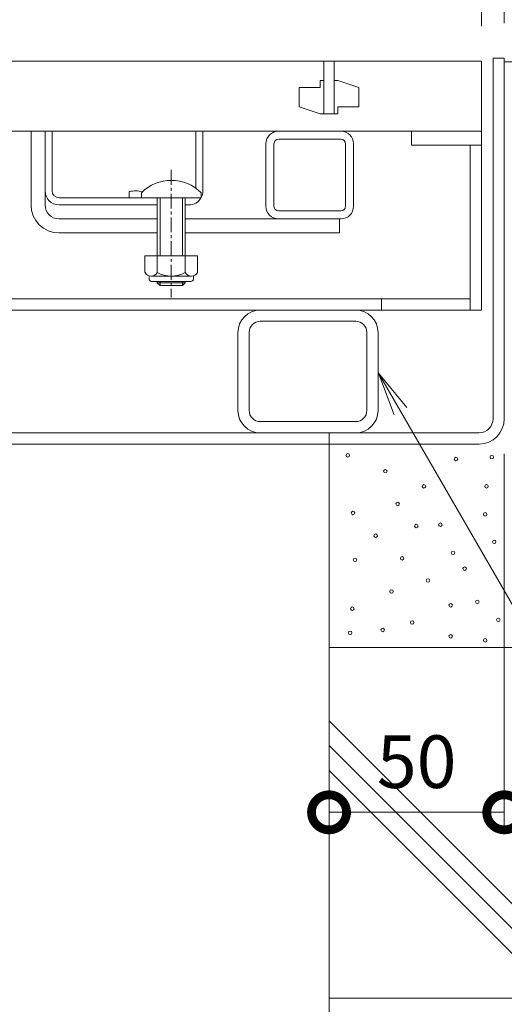
# Model space of a CAD drawing. Extents: x 2 to 3827, y 308 to 2566.
# Drawn here: x 1099 to 1237, y 629 to 910 of the extents above; entities that cross this region are included whole.
import ezdxf
from ezdxf import colors
from ezdxf.entities.mleader import LeaderData, LeaderLine
from ezdxf.math import Vec2, Vec3

# ---------------------------------------------------------------- set-up
doc = ezdxf.new("R2010")
doc.units = 0
doc.linetypes.add('中心線（短）', pattern=[6.773333, 4.233333, -0.846667, 0.846667, -0.846667])
doc.layers.get('0').update_dxf_attribs({"lineweight": 9})
doc.layers.get('Defpoints').update_dxf_attribs({"lineweight": 9})
for name, color, linetype, lineweight in [('スライドスクリューロック', 7, 'Continuous', 9), ('スリット蓋', 3, 'Continuous', 9), ('ホルダー', 2, 'Continuous', 9), ('モルタル', 7, 'Continuous', 9), ('受枠', 7, 'Continuous', 9), ('寸法', 7, 'Continuous', 9), ('引出線', 7, 'Continuous', 9), ('舗装材', 2, 'Continuous', 9), ('蓋本体', 7, 'Continuous', 9), ('角パイプ（蓋受け）', 7, 'Continuous', 9), ('角パイプ（補強梁）', 7, 'Continuous', 9), ('躯体', 2, 'Continuous', 9)]:
    doc.layers.add(name, color=color, linetype=linetype, lineweight=lineweight)
doc.styles.add('(K)MSゴシック', font='txt')
doc.styles.add('文字_異尺度_H3.0', font='txt', dxfattribs={"height": 3})
doc.dimstyles.new('KAD-1', dxfattribs={"dimtxt": 3, "dimasz": 4, "dimexe": 1, "dimexo": 2, "dimgap": 1, "dimtad": 1, "dimdec": 1, "dimdsep": 46, "dimtxsty": '(K)MSゴシック', "dimblk": 'DOTSMALL', "dimcen": 0, "dimclrd": 7, "dimclre": 256, "dimclrt": 2, "dimadec": 0, "dimazin": 0, "dimtfac": 1, "dimtdec": 1, "dimtmove": 0, "dimatfit": 3, "dimldrblk": 'DOTSMALL', "dimfxl": 1, "dimtfill": 1, "dimlwd": -1, "dimlwe": -1, "dimarcsym": 0})

# ---------------------------------------------------------------- blocks, each defined once
blk = doc.blocks.new('_DotSmall')
at = {"color": 0, "linetype": 'ByBlock', "const_width": 0.5}
blk.add_lwpolyline([(-0.0625, 0, 1), (0.0625, 0, 1)], format="xyb", close=True, dxfattribs=at)
blk = doc.blocks.new('*D38')
at = {"layer": 'Defpoints', "color": 0, "linetype": 'Continuous', "transparency": 16777216}
for p in [(1230.95, 1017.03), (543.95, 897.79), (1230.95, 897.79)]:
    blk.add_point(p, dxfattribs=at)
at = {"layer": '寸法', "transparency": 16777216}
for p, q in [((543.95, 907.79), (543.95, 1022.03)), ((1230.95, 907.79), (1230.95, 1022.03))]:
    blk.add_line(p, q, dxfattribs=at)
at = {"layer": '寸法', "color": 7, "transparency": 16777216}
blk.add_line((543.95, 1017.03), (1230.95, 1017.03), dxfattribs=at)
at = {"layer": '寸法', "color": 7, "linetype": 'Continuous', "transparency": 16777216, "xscale": 20, "yscale": 20, "zscale": 20, "rotation": 180}
blk.add_blockref('_DotSmall', (543.95, 1017.03), dxfattribs=at)
at = {"layer": '寸法', "color": 7, "linetype": 'Continuous', "transparency": 16777216, "xscale": 20, "yscale": 20, "zscale": 20}
blk.add_blockref('_DotSmall', (1230.95, 1017.03), dxfattribs=at)
at = {"layer": '寸法', "color": 2, "linetype": 'Continuous', "transparency": 16777216, "insert": (887.45, 1029.53), "char_height": 15, "attachment_point": 5, "style": '(K)MSゴシック', "bg_fill": 3, "box_fill_scale": 1.1, "bg_fill_color": 256, "bg_fill_true_color": 13158600, "bg_fill_transparency": 0}
blk.add_mtext('687', dxfattribs=at)
blk = doc.blocks.new('*D39')
at = {"layer": 'Defpoints', "color": 0, "linetype": 'Continuous', "transparency": 16777216}
for p in [(1237.45, 1082.03), (537.45, 898.59), (1237.45, 898.59)]:
    blk.add_point(p, dxfattribs=at)
at = {"layer": '寸法', "transparency": 16777216}
for p, q in [((537.45, 908.59), (537.45, 1087.03)), ((1237.45, 908.59), (1237.45, 1087.03))]:
    blk.add_line(p, q, dxfattribs=at)
at = {"layer": '寸法', "color": 7, "transparency": 16777216}
blk.add_line((537.45, 1082.03), (1237.45, 1082.03), dxfattribs=at)
at = {"layer": '寸法', "color": 7, "linetype": 'Continuous', "transparency": 16777216, "xscale": 20, "yscale": 20, "zscale": 20, "rotation": 180}
blk.add_blockref('_DotSmall', (537.45, 1082.03), dxfattribs=at)
at = {"layer": '寸法', "color": 7, "linetype": 'Continuous', "transparency": 16777216, "xscale": 20, "yscale": 20, "zscale": 20}
blk.add_blockref('_DotSmall', (1237.45, 1082.03), dxfattribs=at)
at = {"layer": '寸法', "color": 2, "linetype": 'Continuous', "transparency": 16777216, "insert": (887.45, 1094.53), "char_height": 15, "attachment_point": 5, "style": '(K)MSゴシック', "bg_fill": 3, "box_fill_scale": 1.1, "bg_fill_color": 256, "bg_fill_true_color": 13158600, "bg_fill_transparency": 0}
blk.add_mtext('700', dxfattribs=at)
blk = doc.blocks.new('*D40')
at = {"layer": 'Defpoints', "color": 0, "linetype": 'Continuous', "transparency": 16777216}
for p in [(1237.45, 897.79), (1367.99, 897.79), (1237.45, 791.79)]:
    blk.add_point(p, dxfattribs=at)
at = {"layer": '寸法', "transparency": 16777216}
for p, q in [((1247.45, 897.79), (1372.99, 897.79)), ((1247.45, 791.79), (1372.99, 791.79))]:
    blk.add_line(p, q, dxfattribs=at)
at = {"layer": '寸法', "color": 7, "transparency": 16777216}
blk.add_line((1367.99, 791.79), (1367.99, 897.79), dxfattribs=at)
at = {"layer": '寸法', "color": 7, "linetype": 'Continuous', "transparency": 16777216, "xscale": 20, "yscale": 20, "zscale": 20}
for p, rotation in [((1367.99, 897.79), 90), ((1367.99, 791.79), 270)]:
    blk.add_blockref('_DotSmall', p, dxfattribs=dict(at, rotation=rotation))
at = {"layer": '寸法', "color": 2, "linetype": 'Continuous', "transparency": 16777216, "insert": (1355.49, 844.79), "char_height": 15, "attachment_point": 5, "rotation": 90, "style": '(K)MSゴシック', "bg_fill": 3, "box_fill_scale": 1.1, "bg_fill_color": 256, "bg_fill_true_color": 13158600, "bg_fill_transparency": 0}
blk.add_mtext('106', dxfattribs=at)
blk = doc.blocks.new('*D42')
at = {"layer": 'Defpoints', "color": 0, "linetype": 'Continuous', "transparency": 16777216}
for p in [(1237.45, 795.79), (1237.45, 683.58), (1187.45, 675.7)]:
    blk.add_point(p, dxfattribs=at)
at = {"layer": '寸法', "transparency": 16777216}
for p, q in [((1237.45, 785.79), (1237.45, 678.58)), ((1187.45, 685.7), (1187.45, 688.58))]:
    blk.add_line(p, q, dxfattribs=at)
at = {"layer": '寸法', "color": 7, "transparency": 16777216}
blk.add_line((1187.45, 683.58), (1237.45, 683.58), dxfattribs=at)
at = {"layer": '寸法', "color": 7, "linetype": 'Continuous', "transparency": 16777216, "xscale": 20, "yscale": 20, "zscale": 20, "rotation": 180}
blk.add_blockref('_DotSmall', (1187.45, 683.58), dxfattribs=at)
at = {"layer": '寸法', "color": 7, "linetype": 'Continuous', "transparency": 16777216, "xscale": 20, "yscale": 20, "zscale": 20}
blk.add_blockref('_DotSmall', (1237.45, 683.58), dxfattribs=at)
at = {"layer": '寸法', "color": 2, "linetype": 'Continuous', "transparency": 16777216, "insert": (1212.45, 696.08), "char_height": 15, "attachment_point": 5, "style": '(K)MSゴシック', "bg_fill": 3, "box_fill_scale": 1.1, "bg_fill_color": 256, "bg_fill_true_color": 13158600, "bg_fill_transparency": 0}
blk.add_mtext('50', dxfattribs=at)
blk = doc.blocks.new('_Open')
at = {"color": 0, "linetype": 'ByBlock', "lineweight": -2}
for p, q in [((-1, 0.167), (0, 0)), ((-1, -0.167), (0, 0)), ((0, 0), (-1, 0))]:
    blk.add_line(p, q, dxfattribs=at)

msp = doc.modelspace()

# ---------------------------------------------------------------- linework, layer by layer
at = {"layer": 'スライドスクリューロック', "color": 7, "linetype": 'Continuous', "lineweight": 9}
for p, q in [((1102.45, 856.79), (1102.45, 877.79)), ((1106.45, 856.79), (1106.45, 877.79)), ((1110.45, 852.79), (1138.45, 852.79)), ((1146.45, 852.79), (1190.45, 852.79)), ((1190.45, 852.79), (1190.45, 848.79)), ((1110.45, 848.79), (1138.45, 848.79)), ((1146.45, 848.79), (1190.45, 848.79))]:
    msp.add_line(p, q, dxfattribs=at)
at = {"layer": 'スライドスクリューロック', "linetype": 'Continuous'}
msp.add_line((1102.45, 877.79), (1106.45, 877.79), dxfattribs=at)
at = {"layer": 'スライドスクリューロック', "color": 7, "linetype": '中心線（短）', "lineweight": 9}
msp.add_line((1142.45, 866.76), (1142.45, 830.42), dxfattribs=at)
at = {"layer": 'スライドスクリューロック', "color": 6, "linetype": 'Continuous', "lineweight": 9}
for p, q in [((1133.95, 860.26), (1133.95, 858.79)), ((1150.95, 860.26), (1150.95, 858.79)), ((1133.95, 858.79), (1150.95, 858.79)), ((1138.45, 858.79), (1138.45, 842.29)), ((1139.25, 858.79), (1139.25, 842.29)), ((1147.45, 858.79), (1139.45, 858.79)), ((1145.65, 842.29), (1145.65, 858.79)), ((1146.45, 842.29), (1146.45, 858.79)), ((1138.45, 834.59), (1138.45, 834.99)), ((1139.25, 833.79), (1138.45, 834.59)), ((1146.45, 834.59), (1138.45, 834.59)), ((1139.25, 833.79), (1139.25, 834.99)), ((1145.65, 834.99), (1145.65, 833.79)), ((1145.65, 833.79), (1146.45, 834.59)), ((1146.45, 834.99), (1146.45, 834.59)), ((1145.65, 833.79), (1139.25, 833.79))]:
    msp.add_line(p, q, dxfattribs=at)
at = {"layer": 'スライドスクリューロック', "color": 2, "linetype": 'Continuous', "lineweight": 9}
for p, q in [((1134.95, 842.29), (1134.95, 837.49)), ((1149.95, 842.29), (1134.95, 842.29)), ((1138.45, 842.29), (1138.45, 837.49)), ((1146.45, 842.29), (1146.45, 837.49)), ((1149.95, 842.29), (1149.95, 837.49)), ((1136.1, 835.74), (1136.1, 836.58)), ((1148.2, 836.49), (1136.7, 836.49)), ((1136.85, 834.99), (1148.05, 834.99)), ((1148.8, 835.74), (1148.8, 836.58))]:
    msp.add_line(p, q, dxfattribs=at)
at = {"layer": 'スライドスクリューロック', "color": 6, "linetype": 'Continuous', "lineweight": 9}
msp.add_arc((1142.45, 851.79), 12, 44.9005, 135.0995, dxfattribs=at)
at = {"layer": 'スライドスクリューロック', "color": 7, "linetype": 'Continuous', "lineweight": 9}
for radius in [8, 4]:
    msp.add_arc((1110.45, 856.79), radius, 180, 270, dxfattribs=at)
at = {"layer": 'スライドスクリューロック', "color": 2, "linetype": 'Continuous', "lineweight": 9}
for centre, radius, start, end in [((1136.7, 838.52), 2.03, 210.518, 329.482), ((1142.45, 844.99), 8.5, 241.9287, 298.0715), ((1148.2, 838.52), 2.03, 210.5145, 329.4851), ((1136.85, 835.74), 0.75, 180, 270), ((1148.05, 835.74), 0.75, 270, 0)]:
    msp.add_arc(centre, radius, start, end, dxfattribs=at)
at = {"layer": 'スリット蓋', "color": 3, "linetype": 'Continuous', "lineweight": 9}
for p, q in [((1230.95, 897.79), (543.95, 897.79)), ((1230.95, 877.79), (1230.95, 897.79)), ((1184.95, 890.29), (1178.95, 890.29)), ((1178.95, 890.29), (1178.95, 884.79)), ((1185.95, 892.29), (1184.95, 892.29)), ((1184.95, 892.29), (1184.95, 890.29)), ((1188.95, 892.29), (1189.95, 892.29)), ((1189.95, 892.29), (1195.95, 890.29)), ((1195.95, 884.79), (1195.95, 890.29)), ((1184.95, 882.79), (1178.95, 884.79)), ((1189.95, 882.79), (1189.95, 884.79)), ((1189.95, 884.79), (1195.95, 884.79)), ((1185.95, 882.79), (1184.95, 882.79)), ((1185.95, 882.79), (1188.95, 882.79)), ((1188.95, 882.79), (1189.95, 882.79)), ((543.95, 877.79), (1230.95, 877.79)), ((1230.95, 877.79), (1210.95, 877.79)), ((1210.95, 877.79), (1210.95, 873.79)), ((1230.95, 873.79), (1230.95, 877.79)), ((1210.95, 873.79), (1230.95, 873.79))]:
    msp.add_line(p, q, dxfattribs=at)
at = {"layer": 'ホルダー', "color": 2, "linetype": 'Continuous', "lineweight": 9}
for p, q in [((1106.45, 860.79), (1106.45, 877.79)), ((1108.45, 860.79), (1108.45, 877.79)), ((1149.45, 861.54), (1149.45, 877.79)), ((1151.45, 860.79), (1151.45, 877.79)), ((1130.45, 860.59), (1130.45, 858.79)), ((1110.45, 858.79), (1133.95, 858.79)), ((1138.45, 856.79), (1110.45, 856.79)), ((1147.45, 856.79), (1146.45, 856.79))]:
    msp.add_line(p, q, dxfattribs=at)
at = {"layer": 'ホルダー', "linetype": 'Continuous'}
for p, q in [((1106.45, 877.79), (1108.45, 877.79)), ((1149.45, 877.79), (1151.45, 877.79))]:
    msp.add_line(p, q, dxfattribs=at)
at = {"layer": 'ホルダー', "color": 2, "linetype": 'Continuous', "lineweight": 9}
for centre, radius, start, end in [((1110.45, 860.79), 4, 180, 270), ((1110.45, 860.79), 2, 180, 270), ((1132.2, 852.99), 7.8, 74.9858, 102.9652), ((1147.45, 860.79), 4, 331.045, 0), ((1147.45, 860.79), 4, 270, 330)]:
    msp.add_arc(centre, radius, start, end, dxfattribs=at)
at = {"layer": 'モルタル', "color": 7, "linetype": 'Continuous', "lineweight": 9}
for centre in [(1192.82, 785.36), (1223.66, 784.31), (1233.9, 784.86), (1203.51, 780.84), (1214.52, 776.53), (1232.39, 776.53), (1194.27, 768.94), (1207.04, 771.5), (1232, 768.55), (1212.35, 765.21), (1219.22, 765.6), (1200.76, 762.46), (1222.82, 757.59), (1194.86, 755.58), (1208.29, 755.99), (1226.16, 753.07), (1215.69, 749.69), (1205.28, 746.54), (1229.76, 743.59), (1194.08, 741.63), (1222.17, 742.62), (1235.73, 738.49), (1202.76, 735.58), (1211.17, 737.7), (1193.49, 734.76), (1222.17, 733.77), (1231.99, 732.6)]:
    msp.add_circle(centre, 0.5, dxfattribs=at)
at = {"layer": '受枠', "color": 7, "linetype": 'Continuous', "lineweight": 9}
for p, q in [((1237.45, 898.59), (1234.25, 898.59)), ((1234.25, 795.79), (1234.25, 898.59)), ((1237.45, 795.79), (1237.45, 898.59)), ((544.65, 791.79), (1230.25, 791.79)), ((1187.45, 788.59), (1187.45, 791.79)), ((544.65, 788.59), (1230.25, 788.59))]:
    msp.add_line(p, q, dxfattribs=at)
for radius in [4, 7.2]:
    msp.add_arc((1230.25, 795.79), radius, 270, 0, dxfattribs=at)
at = {"layer": '舗装材', "color": 2, "linetype": 'Continuous'}
msp.add_line((1237.45, 897.59), (1240.45, 897.59), dxfattribs=at)
at = {"layer": '蓋本体', "color": 7, "linetype": 'Continuous', "lineweight": 9}
for p, q in [((1227.75, 873.79), (1227.75, 826.79)), ((1230.95, 873.79), (1230.95, 826.79)), ((547.15, 829.99), (1227.75, 829.99)), ((1202.45, 829.99), (1202.45, 826.79)), ((543.95, 826.79), (1230.85, 826.79))]:
    msp.add_line(p, q, dxfattribs=at)
at = {"layer": '角パイプ（蓋受け）', "color": 7, "linetype": 'Continuous', "lineweight": 9}
for p, q in [((1173.05, 877.79), (1190.85, 877.79)), ((1169.45, 856.39), (1169.45, 874.19)), ((1171.75, 856.39), (1171.75, 874.19)), ((1190.85, 875.49), (1173.05, 875.49)), ((1192.15, 856.39), (1192.15, 874.19)), ((1194.45, 856.39), (1194.45, 874.19)), ((1190.85, 855.09), (1173.05, 855.09)), ((1173.05, 852.79), (1190.85, 852.79))]:
    msp.add_line(p, q, dxfattribs=at)
for centre, radius, start, end in [((1173.05, 874.19), 3.6, 90, 180), ((1190.85, 874.19), 3.6, 0, 90), ((1173.05, 874.19), 1.3, 90, 180), ((1190.85, 874.19), 1.3, 0, 90), ((1173.05, 856.39), 3.6, 180, 270), ((1173.05, 856.39), 1.3, 180, 270), ((1190.85, 856.39), 3.6, 270, 0), ((1190.85, 856.39), 1.3, 270, 0)]:
    msp.add_arc(centre, radius, start, end, dxfattribs=at)
at = {"layer": '角パイプ（補強梁）', "color": 7, "linetype": 'Continuous', "lineweight": 9}
for p, q in [((1167.85, 826.79), (1195.05, 826.79)), ((1167.85, 823.59), (1195.05, 823.59)), ((1161.45, 798.19), (1161.45, 820.39)), ((1164.65, 820.39), (1164.65, 798.19)), ((1198.25, 798.19), (1198.25, 820.39)), ((1201.45, 798.19), (1201.45, 820.39)), ((1167.85, 794.99), (1195.05, 794.99)), ((1167.85, 791.79), (1195.05, 791.79))]:
    msp.add_line(p, q, dxfattribs=at)
for centre, radius, start, end in [((1167.85, 820.39), 6.4, 90, 180), ((1195.05, 820.39), 6.4, 0, 90), ((1167.85, 820.39), 3.2, 90, 180), ((1195.05, 820.39), 3.2, 0, 90), ((1167.85, 798.19), 6.4, 180, 270), ((1167.85, 798.19), 3.2, 180, 270), ((1195.05, 798.19), 3.2, 270, 0), ((1195.05, 798.19), 6.4, 270, 0)]:
    msp.add_arc(centre, radius, start, end, dxfattribs=at)
at = {"layer": '躯体', "color": 2, "linetype": 'Continuous', "lineweight": 9}
for p, q in [((1187.45, 630.62), (1187.45, 788.59)), ((1337.45, 730.62), (1187.45, 730.62)), ((1266.52, 630.62), (1187.45, 709.69)), ((1187.45, 702.62), (1259.44, 630.62)), ((1187.45, 695.55), (1252.37, 630.62)), ((1337.45, 630.62), (1187.45, 630.62)), ((1187.45, 630.62), (1187.45, 388.39))]:
    msp.add_line(p, q, dxfattribs=at)

# ---------------------------------------------------------------- next in the draw order: dimensions: what is measured, and where the dimension line sits
at = {"layer": '寸法', "linetype": 'Continuous'}
dim = msp.add_linear_dim(base=(1230.95, 1017.03), p1=(543.95, 897.79), p2=(1230.95, 897.79), dimstyle='KAD-1', dxfattribs=at)
dim.commit()
dim.dimension.update_dxf_attribs({"geometry": '*D38', "text_midpoint": (887.45, 1029.53)})

# ---------------------------------------------------------------- next in the draw order: dimensions: what is measured, and where the dimension line sits
dim = msp.add_linear_dim(base=(1237.45, 1082.03), p1=(537.45, 898.59), p2=(1237.45, 898.59), dimstyle='KAD-1', dxfattribs=at)
dim.commit()
dim.dimension.update_dxf_attribs({"geometry": '*D39', "text_midpoint": (887.45, 1094.53)})

# ---------------------------------------------------------------- next in the draw order: linework, layer by layer
at = {"layer": 'スリット蓋', "color": 3, "linetype": 'Continuous', "lineweight": 9}
for p, q in [((1185.95, 897.79), (1185.95, 882.79)), ((1188.95, 897.79), (1188.95, 882.79))]:
    msp.add_line(p, q, dxfattribs=at)

# ---------------------------------------------------------------- next in the draw order: dimensions: what is measured, and where the dimension line sits
at = {"layer": '寸法', "linetype": 'Continuous'}
dim = msp.add_linear_dim(base=(1367.99, 897.79), p1=(1237.45, 791.79), p2=(1237.45, 897.79), angle=90, dimstyle='KAD-1', dxfattribs=at)
dim.commit()
dim.dimension.update_dxf_attribs({"geometry": '*D40', "text_midpoint": (1355.49, 844.79)})

# ---------------------------------------------------------------- next in the draw order: dimensions: what is measured, and where the dimension line sits
dim = msp.add_linear_dim(base=(1237.45, 683.58), p1=(1187.45, 675.7), p2=(1237.45, 795.79), dimstyle='KAD-1', dxfattribs=at)
dim.commit()
dim.dimension.update_dxf_attribs({"geometry": '*D42', "text_midpoint": (1212.45, 696.08)})

# ---------------------------------------------------------------- next in the draw order: linework, layer by layer
at = {"layer": 'モルタル', "color": 7, "linetype": 'Continuous', "lineweight": 9}
msp.add_circle((1234.58, 760.7), 0.5, dxfattribs=at)

# ---------------------------------------------------------------- next in the draw order: leaders
at = {"layer": '引出線', "linetype": 'Continuous'}
ml = msp.add_multileader_mtext('Standard', dxfattribs=at)
ml.set_content('蓋本体受\\P角パイプ：□40×35×3.2', color=2, style='文字_異尺度_H3.0')
ml.set_leader_properties(color=7, linetype='Continuous', lineweight=13)
ml.set_arrow_properties(name='OPEN')
ml.build(insert=Vec2(0, 0))
ml.multileader.update_dxf_attribs({"has_dogleg": 0, "text_left_attachment_type": 5, "text_right_attachment_type": 5, "text_top_attachment_type": 10, "text_bottom_attachment_type": 10, "arrow_head_size": 12.5, "scale": 5})
ctx = ml.context
ctx.base_point, ctx.scale, ctx.char_height, ctx.arrow_head_size, ctx.landing_gap_size, ctx.plane_origin = Vec3(1345.46, 559.61), 5, 15, 12.5, 5, Vec3(1201.56, 808.84)
ctx.left_attachment, ctx.right_attachment, ctx.top_attachment, ctx.bottom_attachment = 5, 5, 10, 10
notes = []
notes.append((ctx, [(0, (1, 1, 0), (1305.46, 559.61), (1, 0), 40, [(0, [(1201.56, 808.84)], 0, [])])]))
ctx.mtext.insert, ctx.mtext.flow_direction = Vec3(1350.46, 605.05), 5
for ctx, leaders in notes:
    for number, flags, end, landing, length, lines in leaders:
        leader = LeaderData()
        leader.index, (leader.has_last_leader_line, leader.has_dogleg_vector, leader.attachment_direction) = number, flags
        leader.last_leader_point, leader.dogleg_vector, leader.dogleg_length = Vec3(end), Vec3(landing), length
        for number, points, colour, breaks in lines:
            line = LeaderLine()
            line.index, line.vertices, line.color, line.breaks = number, Vec3.list(points), colors.encode_raw_color(colour), breaks
            leader.lines.append(line)
        ctx.leaders.append(leader)

doc.saveas('drawing.dxf')
